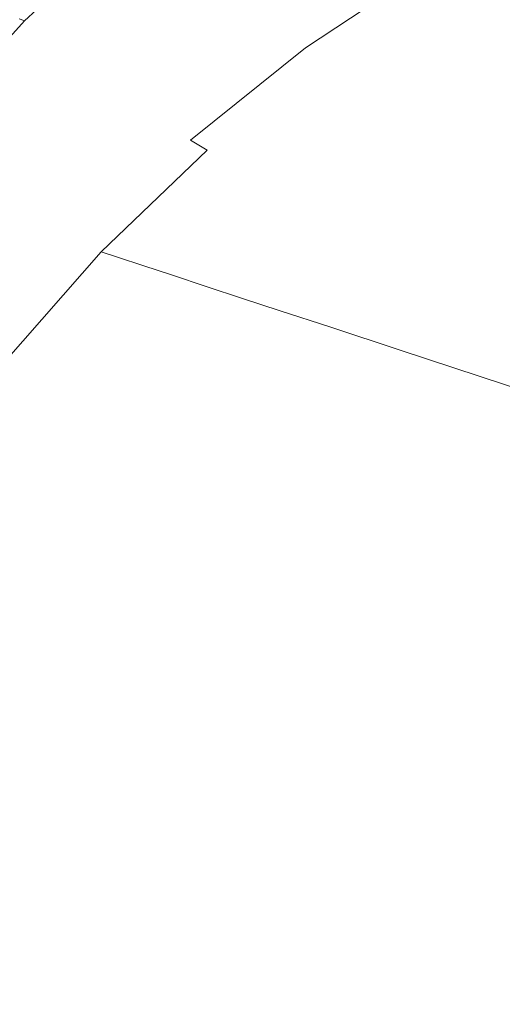
# Model space of a CAD drawing. Extents: x -557 to 1033, y -210 to 550.
# Drawn here: x -396 to -316, y 248 to 413 of the extents above; entities that cross this region are included whole.
import ezdxf

# ---------------------------------------------------------------- set-up
doc = ezdxf.new("R2010")
doc.units = 0
doc.header["$LTSCALE"] = 500
doc.header["$MEASUREMENT"] = 0
doc.layers.add('VICTORIA_CERAMIKA', color=7, linetype='Continuous')

msp = doc.modelspace()

# ---------------------------------------------------------------- linework, layer by layer
at = {"layer": 'VICTORIA_CERAMIKA', "lineweight": 0}
for points, invisible_edges in [([(-375.37, 441.89, 948.71), (-397.72, 424.28, 948.71), (-386.92, 412.44, 948.25), (-365.73, 429.24, 948.25)], 15), ([(-395.51, 412.94, 310.89), (-396.24, 413.22, 312.27), (-374.46, 433.5, 312.27), (-373.75, 433.19, 310.89)], 7), ([(-395.51, 412.94, 310.89), (-373.75, 433.19, 310.89), (-371.91, 432.4, 309.97), (-393.59, 412.2, 309.97)], 15), ([(-393.59, 412.2, 309.97), (-371.91, 432.4, 309.97), (-368.32, 430.86, 309.39), (-389.88, 410.78, 309.39)], 15), ([(-331.16, 425.86, 945.69), (-335.95, 432.81, 947.29), (-357.44, 418.59, 947.29), (-352.02, 412.02, 945.69)], 15), ([(-383.75, 408.43, 309.05), (-389.88, 410.78, 309.39), (-368.32, 430.86, 309.39), (-362.4, 428.31, 309.05)], 15), ([(-308.18, 431.28, 308.82), (-276.1, 415.95, 308.82), (-296.57, 400.01, 308.82), (-329.93, 414.35, 308.82)], 15), ([(-365.73, 429.24, 948.25), (-386.92, 412.44, 948.25), (-377.67, 402.49, 947.29), (-357.44, 418.59, 947.29)], 15), ([(-371.67, 403.8, 308.87), (-383.75, 408.43, 309.05), (-362.4, 428.31, 309.05), (-350.73, 423.3, 308.87)], 15), ([(-327.96, 422.03, 943.01), (-331.16, 425.86, 945.69), (-352.02, 412.02, 945.69), (-348.47, 408.39, 943.01)], 7), ([(-418.48, 404.71, 948.71), (-406.6, 393.79, 948.25), (-386.92, 412.44, 948.25), (-397.72, 424.28, 948.71)], 15), ([(-371.67, 403.8, 308.87), (-350.73, 423.3, 308.87), (-329.93, 414.35, 308.82), (-350.12, 395.55, 308.82)], 15), ([(-327.96, 422.03, 943.01), (-348.47, 408.39, 943.01), (-345.81, 406.59, 938.81), (-325.46, 420.12, 938.81)], 15), ([(-325.46, 420.12, 938.81), (-345.81, 406.59, 938.81), (-343.06, 405.47, 932.65), (-322.81, 418.94, 932.65)], 15), ([(-352.02, 412.02, 945.69), (-357.44, 418.59, 947.29), (-377.67, 402.49, 947.29), (-371.64, 396.34, 945.69)], 15), ([(-319.12, 417.3, 924.08), (-322.81, 418.94, 932.65), (-343.06, 405.47, 932.65), (-339.23, 403.92, 924.08)], 15), ([(-314.61, 415.3, 913.61), (-319.12, 417.3, 924.08), (-339.23, 403.92, 924.08), (-334.56, 402.03, 913.61)], 15), ([(-350.12, 395.55, 308.82), (-329.93, 414.35, 308.82), (-296.57, 400.01, 308.82), (-315.58, 382.31, 308.82)], 15), ([(-314.61, 415.3, 913.61), (-334.56, 402.03, 913.61), (-329.25, 399.88, 901.71), (-309.48, 413.03, 901.71)], 15), ([(-416.2, 391.09, 312.27), (-416.38, 391.15, 314.24), (-396.42, 413.28, 314.24), (-396.24, 413.22, 312.27)], 11), ([(-415.45, 390.84, 310.89), (-416.2, 391.09, 312.27), (-396.24, 413.22, 312.27), (-395.51, 412.94, 310.89)], 3), ([(-415.45, 390.84, 310.89), (-395.51, 412.94, 310.89), (-393.59, 412.2, 309.97), (-413.47, 390.17, 309.97)], 15), ([(-406.6, 393.79, 948.25), (-396.44, 384.6, 947.29), (-377.67, 402.49, 947.29), (-386.92, 412.44, 948.25)], 15), ([(-309.48, 413.03, 901.71), (-329.25, 399.88, 901.71), (-323.52, 397.56, 888.87), (-303.95, 410.58, 888.87)], 15), ([(-413.47, 390.17, 309.97), (-393.59, 412.2, 309.97), (-389.88, 410.78, 309.39), (-409.64, 388.88, 309.39)], 15), ([(-403.32, 386.74, 309.05), (-409.64, 388.88, 309.39), (-389.88, 410.78, 309.39), (-383.75, 408.43, 309.05)], 15), ([(-348.47, 408.39, 943.01), (-352.02, 412.02, 945.69), (-371.64, 396.34, 945.69), (-367.76, 392.95, 943.01)], 7), ([(-298.23, 408.04, 875.58), (-303.95, 410.58, 888.87), (-323.52, 397.56, 888.87), (-317.59, 395.16, 875.58)], 15), ([(-390.86, 382.53, 308.87), (-403.32, 386.74, 309.05), (-383.75, 408.43, 309.05), (-371.67, 403.8, 308.87)], 15), ([(-348.47, 408.39, 943.01), (-367.76, 392.95, 943.01), (-364.94, 391.26, 938.81), (-345.81, 406.59, 938.81)], 15), ([(-290.72, 404.71, 858.16), (-298.23, 408.04, 875.58), (-317.59, 395.16, 875.58), (-309.81, 392.01, 858.16)], 15), ([(-345.81, 406.59, 938.81), (-364.94, 391.26, 938.81), (-362.1, 390.22, 932.65), (-343.06, 405.47, 932.65)], 15), ([(-339.23, 403.92, 924.08), (-343.06, 405.47, 932.65), (-362.1, 390.22, 932.65), (-358.16, 388.77, 924.08)], 15), ([(-389.86, 378.92, 945.69), (-371.64, 396.34, 945.69), (-377.67, 402.49, 947.29), (-396.44, 384.6, 947.29)], 15), ([(-390.86, 382.53, 308.87), (-371.67, 403.8, 308.87), (-350.12, 395.55, 308.82), (-368.63, 375.03, 308.82)], 15), ([(-334.56, 402.03, 913.61), (-339.23, 403.92, 924.08), (-358.16, 388.77, 924.08), (-353.33, 387, 913.61)], 15), ([(-334.56, 402.03, 913.61), (-353.33, 387, 913.61), (-347.84, 384.99, 901.71), (-329.25, 399.88, 901.71)], 15), ([(-329.25, 399.88, 901.71), (-347.84, 384.99, 901.71), (-341.93, 382.82, 888.87), (-323.52, 397.56, 888.87)], 15), ([(-264.52, 362.75, 308.82), (-315.58, 382.31, 308.82), (-296.57, 400.01, 308.82), (-247.26, 378.82, 308.82)], 15), ([(-317.59, 395.16, 875.58), (-323.52, 397.56, 888.87), (-341.93, 382.82, 888.87), (-335.8, 380.57, 875.58)], 15), ([(-385.68, 375.79, 943.01), (-367.76, 392.95, 943.01), (-371.64, 396.34, 945.69), (-389.86, 378.92, 945.69)], 15), ([(-368.63, 375.03, 308.82), (-350.12, 395.55, 308.82), (-315.58, 382.31, 308.82), (-333.01, 363, 308.82)], 15), ([(-309.81, 392.01, 858.16), (-317.59, 395.16, 875.58), (-335.8, 380.57, 875.58), (-327.77, 377.63, 858.16)], 15), ([(-385.68, 375.79, 943.01), (-382.71, 374.23, 938.81), (-364.94, 391.26, 938.81), (-367.76, 392.95, 943.01)], 9), ([(-382.71, 374.23, 938.81), (-379.79, 373.27, 932.65), (-362.1, 390.22, 932.65), (-364.94, 391.26, 938.81)], 15), ([(-309.81, 392.01, 858.16), (-327.77, 377.63, 858.16), (-316.14, 373.36, 832.92), (-298.55, 387.45, 832.92)], 15), ([(-375.73, 371.93, 924.08), (-358.16, 388.77, 924.08), (-362.1, 390.22, 932.65), (-379.79, 373.27, 932.65)], 15), ([(-370.76, 370.3, 913.61), (-353.33, 387, 913.61), (-358.16, 388.77, 924.08), (-375.73, 371.93, 924.08)], 15), ([(-390.86, 382.53, 308.87), (-408.16, 359.66, 308.87), (-420.96, 363.41, 309.05), (-403.32, 386.74, 309.05)], 15), ([(-370.76, 370.3, 913.61), (-365.11, 368.44, 901.71), (-347.84, 384.99, 901.71), (-353.33, 387, 913.61)], 15), ([(-298.55, 387.45, 832.92), (-316.14, 373.36, 832.92), (-299.2, 367.16, 796.17), (-282.15, 380.81, 796.17)], 15), ([(-406.56, 359.92, 945.69), (-389.86, 378.92, 945.69), (-396.44, 384.6, 947.29), (-413.65, 365.07, 947.29)], 15), ([(-365.11, 368.44, 901.71), (-359.02, 366.44, 888.87), (-341.93, 382.82, 888.87), (-347.84, 384.99, 901.71)], 15), ([(-352.71, 364.37, 875.58), (-335.8, 380.57, 875.58), (-341.93, 382.82, 888.87), (-359.02, 366.44, 888.87)], 15), ([(-390.86, 382.53, 308.87), (-368.63, 375.03, 308.82), (-385.32, 352.96, 308.82), (-408.16, 359.66, 308.87)], 15), ([(-280.34, 345.21, 308.82), (-333.01, 363, 308.82), (-315.58, 382.31, 308.82), (-264.52, 362.75, 308.82)], 15), ([(-344.45, 361.65, 858.16), (-327.77, 377.63, 858.16), (-335.8, 380.57, 875.58), (-352.71, 364.37, 875.58)], 15), ([(-402.1, 357.07, 943.01), (-385.68, 375.79, 943.01), (-389.86, 378.92, 945.69), (-406.56, 359.92, 945.69)], 15), ([(-344.45, 361.65, 858.16), (-332.47, 357.71, 832.92), (-316.14, 373.36, 832.92), (-327.77, 377.63, 858.16)], 15), ([(-402.1, 357.07, 943.01), (-399, 355.65, 938.81), (-382.71, 374.23, 938.81), (-385.68, 375.79, 943.01)], 13), ([(-368.63, 375.03, 308.82), (-333.01, 363, 308.82), (-348.72, 342.22, 308.82), (-385.32, 352.96, 308.82)], 15), ([(-399, 355.65, 938.81), (-396, 354.78, 932.65), (-379.79, 373.27, 932.65), (-382.71, 374.23, 938.81)], 11), ([(-391.83, 353.56, 924.08), (-375.73, 371.93, 924.08), (-379.79, 373.27, 932.65), (-396, 354.78, 932.65)], 13), ([(-332.47, 357.71, 832.92), (-315.04, 351.98, 796.17), (-299.2, 367.16, 796.17), (-316.14, 373.36, 832.92)], 15), ([(-386.73, 352.08, 913.61), (-370.76, 370.3, 913.61), (-375.73, 371.93, 924.08), (-391.83, 353.56, 924.08)], 13), ([(-386.73, 352.08, 913.61), (-380.94, 350.39, 901.71), (-365.11, 368.44, 901.71), (-370.76, 370.3, 913.61)], 11), ([(-380.94, 350.39, 901.71), (-374.69, 348.57, 888.87), (-359.02, 366.44, 888.87), (-365.11, 368.44, 901.71)], 11), ([(-368.22, 346.69, 875.58), (-352.71, 364.37, 875.58), (-359.02, 366.44, 888.87), (-374.69, 348.57, 888.87)], 13), ([(-359.73, 344.22, 858.16), (-344.45, 361.65, 858.16), (-352.71, 364.37, 875.58), (-368.22, 346.69, 875.58)], 13), ([(-280.34, 345.21, 308.82), (-294.6, 326.35, 308.82), (-348.72, 342.22, 308.82), (-333.01, 363, 308.82)], 15), ([(-359.73, 344.22, 858.16), (-347.44, 340.64, 832.92), (-332.47, 357.71, 832.92), (-344.45, 361.65, 858.16)], 11), ([(-408.16, 359.66, 308.87), (-385.32, 352.96, 308.82), (-400.06, 329.5, 308.82), (-423.43, 335.34, 308.87)], 15), ([(-347.44, 340.64, 832.92), (-329.55, 335.43, 796.17), (-315.04, 351.98, 796.17), (-332.47, 357.71, 832.92)], 11), ([(-399, 355.65, 938.81), (-413.69, 335.67, 938.81), (-410.62, 334.89, 932.65), (-396, 354.78, 932.65)], 15), ([(-391.83, 353.56, 924.08), (-396, 354.78, 932.65), (-410.62, 334.89, 932.65), (-406.35, 333.81, 924.08)], 15), ([(-386.73, 352.08, 913.61), (-391.83, 353.56, 924.08), (-406.35, 333.81, 924.08), (-401.13, 332.48, 913.61)], 15), ([(-386.73, 352.08, 913.61), (-401.13, 332.48, 913.61), (-395.21, 330.98, 901.71), (-380.94, 350.39, 901.71)], 15), ([(-385.32, 352.96, 308.82), (-348.72, 342.22, 308.82), (-362.59, 320.14, 308.82), (-400.06, 329.5, 308.82)], 15), ([(-304.27, 328.07, 744.24), (-290.4, 343.88, 744.24), (-315.04, 351.98, 796.17), (-329.55, 335.43, 796.17)], 13), ([(-380.94, 350.39, 901.71), (-395.21, 330.98, 901.71), (-388.81, 329.35, 888.87), (-374.69, 348.57, 888.87)], 15), ([(-368.22, 346.69, 875.58), (-374.69, 348.57, 888.87), (-388.81, 329.35, 888.87), (-382.19, 327.67, 875.58)], 15), ([(-359.73, 344.22, 858.16), (-368.22, 346.69, 875.58), (-382.19, 327.67, 875.58), (-373.51, 325.47, 858.16)], 15), ([(-359.73, 344.22, 858.16), (-373.51, 325.47, 858.16), (-360.94, 322.27, 832.92), (-347.44, 340.64, 832.92)], 15), ([(-294.6, 326.35, 308.82), (-307.19, 306.31, 308.82), (-362.59, 320.14, 308.82), (-348.72, 342.22, 308.82)], 15), ([(-347.44, 340.64, 832.92), (-360.94, 322.27, 832.92), (-342.64, 317.62, 796.17), (-329.55, 335.43, 796.17)], 15), ([(-304.27, 328.07, 744.24), (-329.55, 335.43, 796.17), (-342.64, 317.62, 796.17), (-316.77, 311.05, 744.24)], 15), ([(-401.13, 332.48, 913.61), (-413.85, 311.65, 913.61), (-407.8, 310.34, 901.71), (-395.21, 330.98, 901.71)], 15), ([(-395.21, 330.98, 901.71), (-407.8, 310.34, 901.71), (-401.28, 308.92, 888.87), (-388.81, 329.35, 888.87)], 15), ([(-412.7, 304.82, 308.82), (-400.06, 329.5, 308.82), (-362.59, 320.14, 308.82), (-374.49, 296.91, 308.82)], 15), ([(-382.19, 327.67, 875.58), (-388.81, 329.35, 888.87), (-401.28, 308.92, 888.87), (-394.53, 307.45, 875.58)], 15), ([(-373.51, 325.47, 858.16), (-382.19, 327.67, 875.58), (-394.53, 307.45, 875.58), (-385.68, 305.53, 858.16)], 15), ([(-275.52, 319.7, 685.21), (-304.27, 328.07, 744.24), (-316.77, 311.05, 744.24), (-287.36, 303.58, 685.21)], 15), ([(-373.51, 325.47, 858.16), (-385.68, 305.53, 858.16), (-372.86, 302.75, 832.92), (-360.94, 322.27, 832.92)], 15), ([(-360.94, 322.27, 832.92), (-372.86, 302.75, 832.92), (-354.19, 298.7, 796.17), (-342.64, 317.62, 796.17)], 15), ([(-318, 285.22, 308.82), (-374.49, 296.91, 308.82), (-362.59, 320.14, 308.82), (-307.19, 306.31, 308.82)], 15), ([(-316.77, 311.05, 744.24), (-342.64, 317.62, 796.17), (-354.19, 298.7, 796.17), (-327.81, 292.97, 744.24)], 15), ([(-287.36, 303.58, 685.21), (-316.77, 311.05, 744.24), (-327.81, 292.97, 744.24), (-297.82, 286.46, 685.21)], 15), ([(-405.12, 286.18, 875.58), (-394.53, 307.45, 875.58), (-401.28, 308.92, 888.87), (-411.98, 287.42, 888.87)], 15), ([(-396.12, 284.56, 858.16), (-385.68, 305.53, 858.16), (-394.53, 307.45, 875.58), (-405.12, 286.18, 875.58)], 15), ([(-396.12, 284.56, 858.16), (-383.08, 282.21, 832.92), (-372.86, 302.75, 832.92), (-385.68, 305.53, 858.16)], 15), ([(-247.66, 271, 308.82), (-318, 285.22, 308.82), (-307.19, 306.31, 308.82), (-240.66, 289.79, 308.82)], 15), ([(-423.18, 279.11, 308.82), (-412.7, 304.82, 308.82), (-374.49, 296.91, 308.82), (-384.35, 272.71, 308.82)], 15), ([(-383.08, 282.21, 832.92), (-364.1, 278.78, 796.17), (-354.19, 298.7, 796.17), (-372.86, 302.75, 832.92)], 15), ([(-337.28, 273.94, 744.24), (-327.81, 292.97, 744.24), (-354.19, 298.7, 796.17), (-364.1, 278.78, 796.17)], 15), ([(-326.96, 263.25, 308.82), (-384.35, 272.71, 308.82), (-374.49, 296.91, 308.82), (-318, 285.22, 308.82)], 15), ([(-306.79, 268.44, 685.21), (-297.82, 286.46, 685.21), (-327.81, 292.97, 744.24), (-337.28, 273.94, 744.24)], 15), ([(-404.77, 262.72, 858.16), (-396.12, 284.56, 858.16), (-405.12, 286.18, 875.58), (-413.9, 264.03, 875.58)], 15), ([(-404.77, 262.72, 858.16), (-391.56, 260.81, 832.92), (-383.08, 282.21, 832.92), (-396.12, 284.56, 858.16)], 15), ([(-253.13, 251.25, 308.82), (-326.96, 263.25, 308.82), (-318, 285.22, 308.82), (-247.66, 271, 308.82)], 15), ([(-391.56, 260.81, 832.92), (-372.32, 258.04, 796.17), (-364.1, 278.78, 796.17), (-383.08, 282.21, 832.92)], 15), ([(-423.18, 279.11, 308.82), (-384.35, 272.71, 308.82), (-392.12, 247.73, 308.82), (-431.43, 252.58, 308.82)], 15), ([(-345.13, 254.12, 744.24), (-337.28, 273.94, 744.24), (-364.1, 278.78, 796.17), (-372.32, 258.04, 796.17)], 15), ([(-314.22, 249.67, 685.21), (-306.79, 268.44, 685.21), (-337.28, 273.94, 744.24), (-345.13, 254.12, 744.24)], 15), ([(-326.96, 263.25, 308.82), (-334.01, 240.57, 308.82), (-392.12, 247.73, 308.82), (-384.35, 272.71, 308.82)], 15), ([(-404.77, 262.72, 858.16), (-411.58, 240.17, 858.16), (-398.23, 238.73, 832.92), (-391.56, 260.81, 832.92)], 15), ([(-253.13, 251.25, 308.82), (-261.78, 231.62, 308.82), (-334.01, 240.57, 308.82), (-326.96, 263.25, 308.82)], 15), ([(-391.56, 260.81, 832.92), (-398.23, 238.73, 832.92), (-378.79, 236.63, 796.17), (-372.32, 258.04, 796.17)], 15), ([(-345.13, 254.12, 744.24), (-372.32, 258.04, 796.17), (-378.79, 236.63, 796.17), (-351.31, 233.67, 744.24)], 15), ([(-314.22, 249.67, 685.21), (-345.13, 254.12, 744.24), (-351.31, 233.67, 744.24), (-320.08, 230.3, 685.21)], 15), ([(-431.43, 252.58, 308.82), (-392.12, 247.73, 308.82), (-397.71, 222.17, 308.82), (-437.37, 225.42, 308.82)], 15), ([(-314.22, 249.67, 685.21), (-320.08, 230.3, 685.21), (-289.36, 226.98, 627.16), (-283.83, 245.29, 627.16)], 15)]:
    msp.add_3dface(points, dxfattribs=dict(at, invisible_edges=invisible_edges))

doc.saveas('drawing.dxf')
